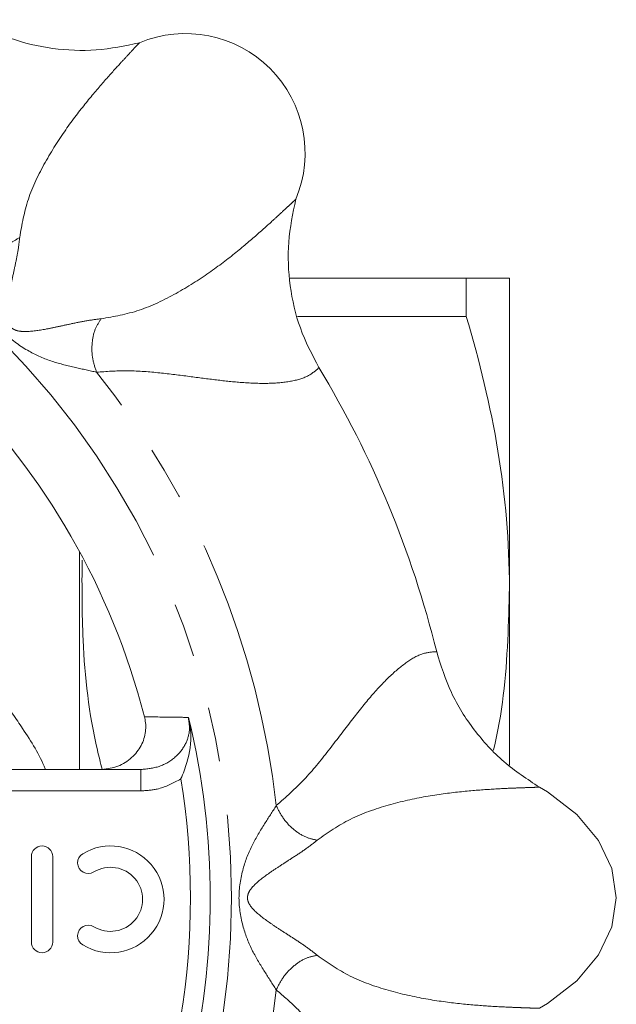
# Model space of a CAD drawing. Units: millimetres. Extents: x 219 to 274, y 86 to 267.
# Drawn here: x 260 to 274, y 111 to 134 of the extents above; entities that cross this region are included whole.
import ezdxf

# ---------------------------------------------------------------- set-up
doc = ezdxf.new("R2010")
doc.units = ezdxf.units.MM
doc.linetypes.add('PHANTOM', pattern=[12.7, 6.35, -1.27, 1.27, -1.27, 1.27, -1.27])

msp = doc.modelspace()

# ---------------------------------------------------------------- linework, layer by layer
at = {"color": 7, "linetype": 'Continuous', "lineweight": 15}
for p, q in [((266.1, 127.609), (270.221, 127.609)), ((270.221, 126.712), (270.221, 127.609)), ((271.231, 120.359), (271.231, 127.609)), ((270.221, 126.712), (266.277, 126.712)), ((271.231, 116.211), (271.231, 120.359)), ((256.814, 116.109), (262.611, 116.109)), ((260.052, 114.072), (260.052, 112.072)), ((260.552, 112.072), (260.552, 114.072))]:
    msp.add_line(p, q, dxfattribs=at)
at = {"color": 8, "linetype": 'PHANTOM', "lineweight": 0}
for p, q in [((261.175, 116.109), (261.175, 121.214)), ((262.611, 116.109), (262.611, 115.609)), ((263.549, 115.892), (263.512, 115.868)), ((262.611, 115.609), (256.943, 115.609))]:
    msp.add_line(p, q, dxfattribs=at)
at = {"color": 7, "linetype": 'Continuous', "lineweight": 15, "flags": 128}
msp.add_lwpolyline([(271.936, 110.522), (272.12, 110.634), (272.805, 111.164), (273.312, 111.77), (273.627, 112.426), (273.731, 113.109), (273.626, 113.792), (273.312, 114.448), (272.805, 115.054), (272.12, 115.584), (271.936, 115.696)], dxfattribs=at)
at = {"color": 8, "linetype": 'PHANTOM', "lineweight": 0}
msp.add_circle((246.231, 113.109), 18.5, dxfattribs=at)
at = {"color": 7, "linetype": 'Continuous', "lineweight": 15}
for centre, radius, start, end in [((263.658, 130.536), 2.795, 337.2614, 112.7385), ((246.231, 113.109), 17, 14.42, 75.58), ((246.231, 113.109), 24, 13.8803, 31.1197), ((246.231, 113.109), 18, 346.5445, 13.4555), ((260.302, 114.072), 0.25, 0, 180), ((261.903, 113.072), 1.25, 238.6208, 121.3792), ((261.382, 113.926), 0.25, 121.3792, 301.3792), ((261.903, 113.072), 0.75, 238.6208, 121.3792), ((261.382, 112.218), 0.25, 58.6208, 238.6208), ((260.302, 112.072), 0.25, 180, 0)]:
    msp.add_arc(centre, radius, start, end, dxfattribs=at)
at = {"color": 8, "linetype": 'PHANTOM', "lineweight": 0}
for radius, start, end in [(19.664, 6.2922, 38.7078), (17.54, 350.8713, 9.1287), (19.664, 321.2922, 353.7078)]:
    msp.add_arc((246.231, 113.109), radius, start, end, dxfattribs=at)
at = {"color": 7, "linetype": 'Continuous', "lineweight": 15}
for points, knots in [([(258.635, 133.655), (258.937, 133.497), (259.541, 133.18), (260.544, 132.956), (261.573, 132.906), (262.242, 133.044), (262.578, 133.114)], [0, 0, 0, 0, 0.2494138, 0.4996194, 0.7486678, 1, 1, 1, 1]), ([(266.236, 129.456), (266.167, 129.122), (266.029, 128.454), (266.077, 127.428), (266.301, 126.422), (266.618, 125.817), (266.777, 125.513)], [0, 0, 0, 0, 0.24958, 0.499845, 0.748687, 1, 1, 1, 1]), ([(271.231, 127.609), (271.231, 127.609), (271.208, 127.609), (271.118, 127.609), (271.049, 127.609), (270.786, 127.609), (270.531, 127.609), (270.221, 127.609)], [0, 0, 0, 0, 0.25, 0.25, 0.5, 0.5, 1, 1, 1, 1]), ([(270.221, 126.712), (270.535, 125.667), (270.789, 124.617), (271.138, 122.5), (271.231, 121.434), (271.231, 120.359)], [0, 0, 0, 0, 0.5, 0.5, 1, 1, 1, 1]), ([(261.236, 121.009), (261.234, 120.386), (261.229, 118.899), (261.414, 117.258), (261.668, 116.267), (261.706, 116.118)], [0, 0, 0, 0, 0.380509, 0.907019, 1, 1, 1, 1]), ([(271.231, 120.359), (271.221, 119.952), (271.19, 118.683), (271.067, 117.407), (270.856, 116.561), (270.856, 116.56)], [0, 0, 0, 0, 0.320183, 0.998691, 1, 1, 1, 1]), ([(269.53, 118.867), (269.632, 118.541), (269.835, 117.89), (270.386, 117.022), (271.078, 116.26), (271.649, 115.884), (271.935, 115.695)], [0, 0, 0, 0, 0.249414, 0.499619, 0.748668, 1, 1, 1, 1]), ([(261.654, 116.109), (261.781, 116.121), (262.036, 116.146), (262.371, 116.338), (262.613, 116.618), (262.731, 116.947), (262.73, 117.196), (262.7, 117.321), (262.696, 117.343)], [0, 0, 0, 0, 0.204749, 0.409735, 0.607248, 0.791451, 0.964784, 1, 1, 1, 1]), ([(263.737, 117.298), (263.755, 117.189), (263.811, 116.841), (263.732, 116.376), (263.603, 116.017), (263.549, 115.893), (263.549, 115.892)], [0, 0, 0, 0, 0.226094, 0.725125, 0.996816, 1, 1, 1, 1]), ([(263.721, 117.329), (263.722, 117.327), (263.727, 117.317), (263.733, 117.306), (263.737, 117.298)], [0, 0, 0, 0, 0.157806, 1, 1, 1, 1])]:
    msp.add_open_spline(points, degree=3, knots=knots, dxfattribs=at)
at = {"color": 8, "linetype": 'PHANTOM', "lineweight": 0}
for points, knots in [([(262.578, 133.114), (262.543, 133.077), (262.47, 133.001), (262.321, 132.839), (262.096, 132.598), (261.78, 132.248), (261.345, 131.738), (260.852, 131.099), (260.363, 130.331), (259.935, 129.457), (259.83, 128.86), (259.778, 128.562)], [0, 0, 0, 0, 0.082629, 0.1700881, 0.2559766, 0.3831004, 0.5071119, 0.6295667, 0.7526229, 0.8765309, 1, 1, 1, 1]), ([(261.684, 126.656), (261.98, 126.708), (262.576, 126.813), (263.452, 127.241), (264.221, 127.729), (264.861, 128.223), (265.37, 128.658), (265.697, 128.954), (265.91, 129.151), (266.044, 129.276), (266.154, 129.376), (266.208, 129.429), (266.236, 129.456)], [0, 0, 0, 0, 0.122791, 0.246761, 0.370516, 0.493232, 0.61708, 0.744062, 0.808465, 0.874055, 0.937394, 1, 1, 1, 1]), ([(259.778, 128.562), (259.701, 128.511), (259.543, 128.406), (259.21, 128.337), (258.851, 128.346), (258.633, 128.419), (258.528, 128.454)], [0, 0, 0, 0, 0.2421913, 0.4999997, 0.7578099, 1, 1, 1, 1]), ([(261.576, 125.406), (261.415, 125.442), (261.086, 125.515), (260.518, 125.647), (259.961, 125.892), (259.414, 126.284), (259.018, 126.831), (258.771, 127.39), (258.638, 127.961), (258.564, 128.292), (258.528, 128.454)], [0, 0, 0, 0, 0.112408, 0.228326, 0.35375, 0.498643, 0.644326, 0.770387, 0.886982, 1, 1, 1, 1]), ([(259.778, 128.562), (259.765, 128.451), (259.742, 128.246), (259.668, 127.893), (259.596, 127.561), (259.518, 127.184), (259.473, 126.87), (259.484, 126.641), (259.519, 126.537), (259.55, 126.486), (259.578, 126.452), (259.613, 126.424), (259.664, 126.395), (259.768, 126.362), (259.998, 126.351), (260.312, 126.397), (260.688, 126.475), (261.019, 126.547), (261.371, 126.62), (261.575, 126.644), (261.684, 126.656)], [0, 0, 0, 0, 0.092064, 0.171786, 0.241663, 0.304732, 0.41402, 0.46139, 0.482128, 0.491554, 0.500597, 0.50967, 0.519164, 0.539996, 0.587421, 0.696521, 0.759164, 0.829028, 0.909144, 1, 1, 1, 1]), ([(261.576, 125.406), (261.541, 125.511), (261.468, 125.729), (261.459, 126.088), (261.528, 126.421), (261.633, 126.579), (261.684, 126.656)], [0, 0, 0, 0, 0.2421901, 0.5000003, 0.7578087, 1, 1, 1, 1]), ([(266.777, 125.513), (266.697, 125.442), (266.536, 125.299), (266.125, 125.182), (265.597, 125.133), (264.99, 125.158), (264.351, 125.226), (263.704, 125.314), (263.008, 125.399), (262.288, 125.459), (261.806, 125.423), (261.576, 125.406)], [0, 0, 0, 0, 0.120473, 0.242487, 0.367117, 0.492608, 0.593889, 0.693817, 0.797211, 0.903024, 1, 1, 1, 1]), ([(265.777, 115.264), (266.001, 115.462), (266.451, 115.86), (267.004, 116.555), (267.512, 117.225), (267.983, 117.821), (268.426, 118.3), (268.835, 118.639), (269.208, 118.848), (269.423, 118.86), (269.53, 118.867)], [0, 0, 0, 0, 0.125535, 0.252262, 0.379879, 0.507077, 0.632431, 0.757565, 0.879583, 1, 1, 1, 1]), ([(258.828, 118.424), (259.011, 118.203), (259.381, 117.756), (259.901, 116.994), (260.246, 116.453), (260.378, 116.115), (260.38, 116.109)], [0, 0, 0, 0, 0.295147, 0.597235, 0.993502, 1, 1, 1, 1]), ([(262.611, 116.109), (262.757, 116.123), (263.049, 116.152), (263.425, 116.375), (263.67, 116.688), (263.769, 117.027), (263.736, 117.234), (263.721, 117.329)], [0, 0, 0, 0, 0.23284, 0.463409, 0.671859, 0.84994, 1, 1, 1, 1]), ([(262.696, 117.343), (262.935, 117.339), (263.277, 117.335), (263.618, 117.33), (263.721, 117.329)], [0, 0, 0, 0, 0.698351, 1, 1, 1, 1]), ([(263.512, 115.868), (263.343, 115.781), (263.058, 115.634), (262.74, 115.616), (262.611, 115.609)], [0, 0, 0, 0, 0.593647, 1, 1, 1, 1]), ([(271.935, 115.695), (271.884, 115.694), (271.78, 115.692), (271.56, 115.683), (271.23, 115.671), (270.759, 115.648), (270.091, 115.595), (269.29, 115.491), (268.402, 115.295), (267.481, 114.978), (266.985, 114.63), (266.737, 114.456)], [0, 0, 0, 0, 0.082629, 0.170088, 0.255977, 0.3831, 0.507112, 0.629567, 0.752623, 0.876531, 1, 1, 1, 1]), ([(265.777, 110.954), (265.688, 111.093), (265.508, 111.377), (265.199, 111.872), (264.979, 112.439), (264.869, 113.103), (264.976, 113.77), (265.196, 114.341), (265.506, 114.839), (265.688, 115.124), (265.777, 115.264)], [0, 0, 0, 0, 0.112408, 0.228326, 0.35375, 0.498643, 0.644326, 0.770387, 0.886982, 1, 1, 1, 1]), ([(266.737, 114.456), (266.647, 114.475), (266.461, 114.512), (266.176, 114.699), (265.929, 114.96), (265.827, 115.165), (265.777, 115.264)], [0, 0, 0, 0, 0.242192, 0.5, 0.75781, 1, 1, 1, 1]), ([(266.737, 114.456), (266.65, 114.388), (266.488, 114.259), (266.186, 114.061), (265.9, 113.878), (265.579, 113.666), (265.325, 113.476), (265.171, 113.306), (265.122, 113.208), (265.107, 113.15), (265.104, 113.106), (265.108, 113.062), (265.124, 113.004), (265.175, 112.908), (265.329, 112.738), (265.584, 112.549), (265.904, 112.338), (266.19, 112.154), (266.49, 111.957), (266.651, 111.83), (266.737, 111.762)], [0, 0, 0, 0, 0.092064, 0.171786, 0.241663, 0.304732, 0.41402, 0.46139, 0.482128, 0.491554, 0.500597, 0.50967, 0.519164, 0.539996, 0.587421, 0.696521, 0.759164, 0.829027, 0.909144, 1, 1, 1, 1]), ([(265.777, 110.954), (265.827, 111.053), (265.929, 111.258), (266.176, 111.519), (266.461, 111.706), (266.647, 111.744), (266.737, 111.762)], [0, 0, 0, 0, 0.24219, 0.5, 0.757808, 1, 1, 1, 1]), ([(266.737, 111.762), (266.983, 111.589), (267.479, 111.242), (268.401, 110.925), (269.29, 110.727), (270.091, 110.623), (270.759, 110.57), (271.2, 110.548), (271.49, 110.537), (271.673, 110.531), (271.821, 110.524), (271.897, 110.523), (271.935, 110.523)], [0, 0, 0, 0, 0.122791, 0.24676, 0.370516, 0.493232, 0.61708, 0.744062, 0.808465, 0.874055, 0.937394, 1, 1, 1, 1]), ([(269.53, 107.352), (269.423, 107.358), (269.208, 107.371), (268.835, 107.579), (268.427, 107.918), (268.015, 108.364), (267.612, 108.865), (267.217, 109.384), (266.784, 109.936), (266.318, 110.488), (265.952, 110.803), (265.777, 110.954)], [0, 0, 0, 0, 0.120473, 0.242486, 0.367117, 0.492608, 0.593889, 0.693816, 0.797211, 0.903024, 1, 1, 1, 1])]:
    msp.add_open_spline(points, degree=3, knots=knots, dxfattribs=at)

doc.saveas('drawing.dxf')
